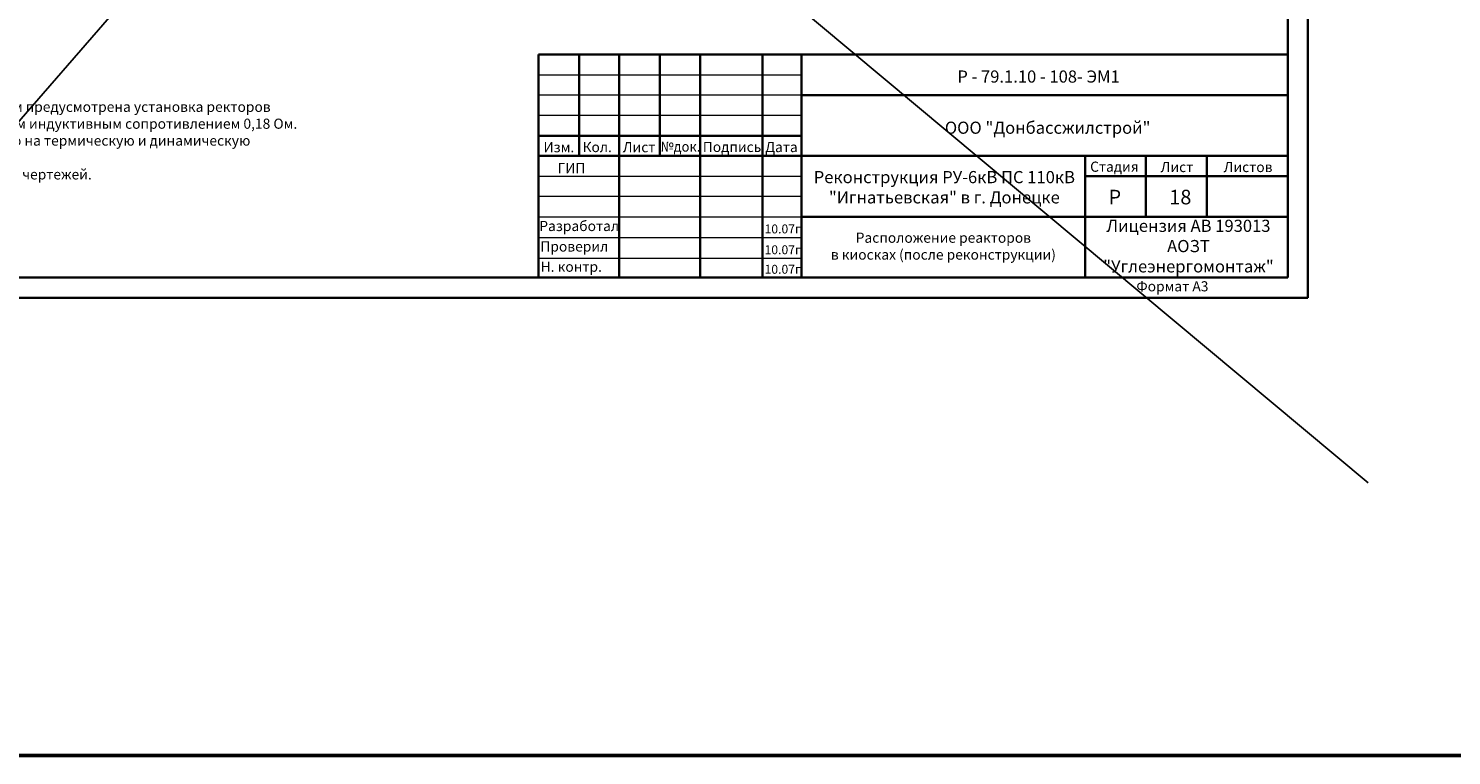
# Model space of a CAD drawing. Extents: x -232513 to -109935, y 168323 to 336666.
# Drawn here: x -118939 to -118587, y 168323 to 168502 of the extents above; entities that cross this region are included whole.
import ezdxf

# ---------------------------------------------------------------- set-up
doc = ezdxf.new("R2010")
doc.units = 0
doc.header["$LTSCALE"] = 1500
doc.header["$MEASUREMENT"] = 0
doc.layers.get('0').update_dxf_attribs({"linetype": 'CONTINUOUS'})
doc.layers.add('СЛОЙ3', color=12, linetype='CONTINUOUS')
doc.styles.add('Romans', font='ARIAL.TTF', dxfattribs={"height": 3})

msp = doc.modelspace()

# ---------------------------------------------------------------- linework, layer by layer
at = {"lineweight": 35}
for p, q in [((-118622.7385, 168435.6326), (-118622.7385, 168732.6326)), ((-118627.7385, 168440.6326), (-118627.7385, 168727.6326)), ((-118812.6324, 168440.6326), (-118812.6324, 168495.6326)), ((-118812.6324, 168495.6326), (-118627.7385, 168495.6326)), ((-118802.6324, 168495.6326), (-118802.6324, 168470.6326)), ((-118792.7385, 168440.6326), (-118792.7385, 168495.6326)), ((-118782.7385, 168495.6326), (-118782.7385, 168470.6326)), ((-118772.7385, 168440.6326), (-118772.7385, 168495.6326)), ((-118757.3649, 168495.6326), (-118757.3649, 168440.6326)), ((-118747.7385, 168440.6326), (-118747.7385, 168495.6326)), ((-118747.7385, 168485.6326), (-118627.7385, 168485.6326)), ((-118812.6324, 168475.6326), (-118747.7385, 168475.6326)), ((-118812.6324, 168470.6326), (-118747.7385, 168470.6326)), ((-118747.7385, 168470.6326), (-118677.7385, 168470.6326)), ((-118627.7385, 168470.6326), (-118677.7385, 168470.6326)), ((-118677.7385, 168470.6326), (-118677.7385, 168440.6326)), ((-118662.7385, 168470.6326), (-118662.7385, 168455.6326)), ((-118647.7385, 168470.6326), (-118627.7385, 168470.6326)), ((-118647.7385, 168455.6326), (-118647.7385, 168470.6326)), ((-118627.7385, 168465.6326), (-118677.7385, 168465.6326)), ((-118747.7385, 168455.6326), (-118627.7385, 168455.6326)), ((-119022.7385, 168440.6326), (-118627.7385, 168440.6326)), ((-119042.7385, 168435.6326), (-118622.7385, 168435.6326))]:
    msp.add_line(p, q, dxfattribs=at)
at = {"lineweight": 30}
msp.add_line((-118812.6324, 168495.6326), (-118812.6324, 168440.6326), dxfattribs=at)
at = {"lineweight": 13}
for p, q in [((-118812.6324, 168490.6326), (-118747.7385, 168490.6326)), ((-118747.7385, 168485.6326), (-118812.6324, 168485.6326)), ((-118747.7385, 168480.6326), (-118812.6324, 168480.6326)), ((-118812.6324, 168465.6326), (-118747.7385, 168465.6326)), ((-118747.7385, 168460.6326), (-118812.6324, 168460.6326)), ((-118812.6324, 168455.6326), (-118747.7385, 168455.6326)), ((-118747.9282, 168450.4339), (-118812.6324, 168450.4339)), ((-118812.6324, 168445.4339), (-118747.7385, 168445.4339))]:
    msp.add_line(p, q, dxfattribs=at)
for p, q in [((-118812.6324, 168480.6326), (-118812.6324, 168490.6326)), ((-118812.6324, 168480.6326), (-118812.6324, 168490.6326)), ((-118812.6324, 168485.6326), (-118812.6324, 168470.6326)), ((-118802.6324, 168475.6326), (-118802.6324, 168470.6326)), ((-118792.7385, 168475.6326), (-118792.7385, 168470.6326)), ((-118792.7385, 168475.6326), (-118792.7385, 168470.6326)), ((-118782.7385, 168475.6326), (-118782.7385, 168470.6326)), ((-118772.7385, 168475.6326), (-118772.7385, 168470.6326)), ((-118662.7385, 168455.6326), (-118647.7385, 168455.6326)), ((-118812.6324, 168440.6326), (-118812.6324, 168440.6326))]:
    msp.add_line(p, q)
at = {"layer": 'СЛОЙ3', "color": 0, "ltscale": 0.0005}
for p, q in [((-118679.1669, 168780.4531), (-119011.4321, 168398.0222)), ((-119063.1689, 168770.1173), (-118607.885, 168389.983))]:
    msp.add_line(p, q, dxfattribs=at)
at = {"layer": 'СЛОЙ3', "color": 3, "lineweight": 50}
msp.add_line((-119670.8645, 168322.7251), (-117230.3166, 168322.7251), dxfattribs=at)

# ---------------------------------------------------------------- texts
at = {"style": 'Romans'}
for s, height, p in [('Изм.', 2.5, (-118811.433, 168471.5518)), ('Кол.', 2.5, (-118801.7993, 168471.5845)), ('Лист', 2.5, (-118791.8574, 168471.5528)), ('Подпись', 2.5, (-118772.1049, 168471.6143)), ('Дата', 2.5, (-118756.7058, 168471.5861)), ('ГИП', 2.5, (-118807.9509, 168466.383)), ('Стадия', 2.5, (-118676.5091, 168466.7395)), ('Лист', 2.5, (-118659.0985, 168466.6581)), ('Листов', 2.5, (-118643.5433, 168466.6581)), ('Разработал', 2.5, (-118812.4675, 168452.1087)), ('10.07г', 2.2, (-118756.8572, 168451.5365)), ('Проверил', 2.5, (-118812.1986, 168447.0548)), ('10.07г', 2.2, (-118756.8572, 168446.395)), ('Н. контр.', 2.5, (-118812.1312, 168442.0676)), ('10.07г', 2.2, (-118756.8572, 168441.5816))]:
    msp.add_text(s, height=height, dxfattribs=at).set_placement(p)
at = {"style": 'Romans', "width": 0.95}
msp.add_text('№док.', height=2.5, dxfattribs=at).set_placement((-118782.5209, 168471.6998))
at = {"color": 0, "style": 'Romans'}
for s, p in [('Р', (-118671.9649, 168458.699)), ('18', (-118656.9649, 168458.699))]:
    msp.add_text(s, height=3.6, dxfattribs=at).set_placement(p)
at = {"style": 'Romans'}
for s, insert, char_height, width, attachment_point in [('{\\fArial|b0|i0|c204|p34;                                  Примечание:\\P\\P1. После реконструкции проектом предусмотрена установка ректоров\\Pтипа РБДГ-10-4000 с номинальным индуктивным сопротивлением 0,18 Ом.\\P2. Выбор реактора и проверка его на термическую и динамическую стойкость\\Pсм. на черт.19 данного комплекта чертежей.}', (-118997.4347, 168492.3465), 2.5, 127.719201, 1), ('{\\fArial|b0|i0|c204|p34;Реконструкция РУ-6кВ ПС 110кВ \\P"Игнатьевская" в г. Донецке }', (-118712.4855, 168462.9207), 3, 127.719201, 5), ('{\\fArial|b0|i0|c204|p34;Лицензия АВ 193013\\PАОЗТ "Углеэнергомонтаж"}', (-118652.243, 168448.4046), 3, 46.057024, 5), ('{\\fArial|b0|i0|c204|p34;\\H0.8333x;Расположение реакторов\\Pв киосках (после реконструкции)}', (-118712.7289, 168448.3865), 3, 127.719201, 5)]:
    msp.add_mtext(s, dxfattribs=dict(at, insert=insert, char_height=char_height, width=width, attachment_point=attachment_point))
at = {"color": 0, "char_height": 3, "attachment_point": 5, "style": 'Romans'}
for s, insert, width in [('{\\fArial|b0|i0|c204|p34;Р - 79.1.10 - 108- ЭМ1}', (-118689.2398, 168490.2301), 56.7), ('{\\fArial|b0|i0|c204|p34; ООО "Донбассжилстрой"}', (-118687.447, 168477.6066), 117.320713)]:
    msp.add_mtext(s, dxfattribs=dict(at, insert=insert, width=width))
at = {"lineweight": 35, "insert": (-118656.201, 168438.4793), "char_height": 2.5, "width": 46.057024, "attachment_point": 5, "style": 'Romans'}
msp.add_mtext('{\\fArial|b0|i0|c204|p34;Формат А3}', dxfattribs=at)

doc.saveas('drawing.dxf')
